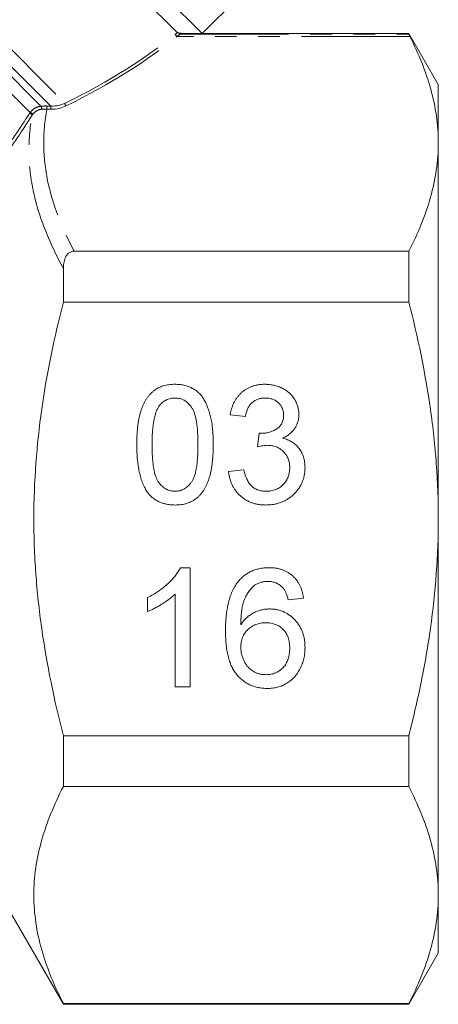
# Model space of a CAD drawing. Units: millimetres. Extents: x -111 to 571, y -63 to 357.
# Drawn here: x 8 to 33, y 180 to 237 of the extents above; entities that cross this region are included whole.
import ezdxf

# ---------------------------------------------------------------- set-up
doc = ezdxf.new("R2010")
doc.units = ezdxf.units.MM
doc.linetypes.add('PHANTOM', pattern=[12.7, 6.35, -1.27, 1.27, -1.27, 1.27, -1.27])

msp = doc.modelspace()

# ---------------------------------------------------------------- linework, layer by layer
at = {"color": 7, "linetype": 'Continuous', "lineweight": 15}
for p, q in [((19.134, 236.656), (-15.513, 271.303)), ((17.669, 236.706), (-15.513, 269.888)), ((19.139, 236.658), (21.257, 238.776)), ((17.961, 236.656), (19.134, 236.656)), ((23.374, 236.658), (19.134, 236.658)), ((23.376, 236.656), (23.374, 236.658)), ((31.259, 236.658), (23.381, 236.658)), ((32.991, 233.658), (31.259, 236.658)), ((31.259, 236.619), (31.259, 236.658)), ((32.991, 233.658), (32.991, 230.242)), ((32.991, 230.242), (32.991, 208.158)), ((31.259, 223.878), (11.631, 223.878)), ((31.259, 220.886), (31.259, 223.878)), ((10.991, 220.886), (10.991, 222.856)), ((10.991, 220.886), (31.259, 220.886)), ((21.67, 214.178), (20.773, 214.267)), ((22.38, 212.383), (22.473, 213.19)), ((20.683, 210.947), (21.581, 211.037)), ((32.991, 208.158), (32.991, 186.074)), ((17.862, 205.293), (18.44, 205.293)), ((18.44, 205.293), (18.44, 198.293)), ((15.927, 202.716), (15.927, 203.543)), ((17.542, 198.293), (17.542, 203.748)), ((25.081, 203.498), (24.183, 203.408)), ((18.44, 198.293), (17.542, 198.293)), ((31.259, 195.43), (10.991, 195.43)), ((10.991, 192.438), (10.991, 195.43)), ((31.259, 192.438), (31.259, 195.43)), ((10.991, 192.438), (31.259, 192.438)), ((32.991, 186.074), (32.991, 182.658)), ((7.96, 184.908), (10.991, 179.658)), ((31.259, 179.658), (32.991, 182.658)), ((10.991, 179.658), (10.991, 179.71)), ((31.259, 179.71), (10.991, 179.71)), ((10.991, 179.658), (31.259, 179.658)), ((31.259, 179.658), (31.259, 179.71))]:
    msp.add_line(p, q, dxfattribs=at)
at = {"color": 8, "linetype": 'PHANTOM', "lineweight": 0}
for p, q in [((-20.877, 264.525), (11.087, 232.56)), ((10.255, 232.392), (-21.17, 263.817)), ((-21.17, 263.232), (9.675, 232.386)), ((9.044, 232.018), (-21.463, 262.525)), ((31.319, 236.487), (17.663, 236.487)), ((17.86, 236.619), (31.259, 236.619))]:
    msp.add_line(p, q, dxfattribs=at)
for centre, radius, start, end in [((17.689, 236.593), 0.109, 152.19599, 256.12725), ((17.862, 236.719), 0.1, 198.73483, 269.35458), ((8.796, 232.337), 1.229, 354.39381, 2.90399), ((11.221, 232.527), 0.137, 166.18402, 240.3428), ((9.009, 231.809), 0.156, 16.5064, 90.70195), ((9.017, 231.831), 0.189, 21.95208, 81.86651), ((9.559, 232.277), 0.16, 334.17409, 43.36246), ((9.017, 232.33), 1.24, 354.44706, 2.88304)]:
    msp.add_arc(centre, radius, start, end, dxfattribs=at)
for centre, major_axis, ratio, start_param, end_param in [((-14.449, 237.718), (35.927, 5.924), 0.341536, 5.445148, 5.75445), ((-14.449, 237.632), (35.994, 5.841), 0.341999, 5.446705, 5.756007)]:
    msp.add_ellipse(centre, major_axis=major_axis, ratio=ratio, start_param=start_param, end_param=end_param, dxfattribs=at)
for points in [[(17.593, 236.644), (17.62, 236.667), (17.646, 236.688), (17.669, 236.706)], [(17.86, 236.619), (17.834, 236.61), (17.759, 236.559), (17.663, 236.487)], [(17.961, 236.656), (17.948, 236.652), (17.915, 236.639), (17.86, 236.619)], [(9.675, 232.386), (9.783, 232.398), (9.901, 232.403), (10.023, 232.399)], [(9.007, 231.965), (9.019, 231.982), (9.031, 232), (9.044, 232.018)], [(9.192, 231.902), (9.181, 231.885), (9.169, 231.869), (9.159, 231.853)], [(10.019, 232.217), (9.908, 232.22), (9.801, 232.216), (9.703, 232.207)], [(10.251, 232.21), (10.174, 232.212), (10.096, 232.214), (10.019, 232.217)]]:
    msp.add_open_spline(points, degree=3, dxfattribs=at)
at = {"color": 7, "linetype": 'Continuous', "lineweight": 15}
for points, knots in [([(17.767, 236.687), (17.756, 236.69), (17.737, 236.693), (17.697, 236.699), (17.673, 236.702), (17.669, 236.706)], [0, 0, 0, 0, 0.5, 0.5, 1, 1, 1, 1]), ([(17.767, 236.687), (17.8, 236.679), (17.833, 236.672), (17.878, 236.664), (17.893, 236.662), (17.914, 236.659), (17.921, 236.658), (17.932, 236.657), (17.936, 236.657), (17.942, 236.657), (17.945, 236.657), (17.949, 236.656), (17.95, 236.656), (17.953, 236.656), (17.954, 236.656), (17.956, 236.656), (17.958, 236.656), (17.961, 236.656)], [0, 0, 0, 0, 0.5, 0.5, 0.75, 0.75, 0.875, 0.875, 0.9375, 0.9375, 0.96875, 0.96875, 0.984375, 0.984375, 0.992188, 0.992188, 1, 1, 1, 1]), ([(23.376, 236.656), (23.38, 236.657), (23.381, 236.658), (23.381, 236.658), (23.38, 236.657), (23.376, 236.656)], [0, 0, 0, 0, 0.5, 0.5, 1, 1, 1, 1]), ([(32.991, 230.242), (32.991, 230.766), (32.953, 231.293), (32.804, 232.346), (32.692, 232.87), (32.26, 234.432), (31.839, 235.464), (31.319, 236.487)], [0, 0, 0, 0, 0.25, 0.25, 0.5, 0.5, 1, 1, 1, 1]), ([(11.153, 232.408), (11.032, 232.348), (10.898, 232.298), (10.592, 232.226), (10.422, 232.205), (10.251, 232.21)], [0, 0, 0, 0, 0.5, 0.5, 1, 1, 1, 1]), ([(10.255, 232.392), (10.414, 232.387), (10.57, 232.404), (10.852, 232.466), (10.977, 232.509), (11.087, 232.56)], [0, 0, 0, 0, 0.5, 0.5, 1, 1, 1, 1]), ([(31.259, 223.878), (31.799, 224.925), (32.234, 225.978), (32.831, 228.098), (32.991, 229.165), (32.991, 230.242)], [0, 0, 0, 0, 0.5, 0.5, 1, 1, 1, 1]), ([(11.631, 223.878), (11.567, 223.878), (11.504, 223.867), (11.39, 223.823), (11.338, 223.791), (11.207, 223.678), (11.147, 223.582), (11.06, 223.384), (11.033, 223.279), (10.998, 223.07), (10.991, 222.963), (10.991, 222.856)], [0, 0, 0, 0, 0.125, 0.125, 0.25, 0.25, 0.5, 0.5, 0.75, 0.75, 1, 1, 1, 1]), ([(10.991, 195.43), (10.454, 197.512), (10.018, 199.612), (9.569, 202.798), (9.453, 203.866), (9.336, 205.478), (9.307, 206.017), (9.268, 207.099), (9.258, 207.642), (9.26, 210.353), (9.423, 212.492), (10.022, 216.722), (10.456, 218.813), (10.991, 220.886)], [0, 0, 0, 0, 0.25, 0.25, 0.375, 0.375, 0.4375, 0.4375, 0.5, 0.5, 0.75, 0.75, 1, 1, 1, 1]), ([(32.991, 208.158), (32.991, 209.228), (32.952, 210.299), (32.797, 212.446), (32.68, 213.525), (32.228, 216.726), (31.791, 218.82), (31.259, 220.886)], [0, 0, 0, 0, 0.25, 0.25, 0.5, 0.5, 1, 1, 1, 1]), ([(15.299, 212.515), (15.3, 212.615), (15.301, 212.811), (15.312, 213.097), (15.331, 213.369), (15.36, 213.627), (15.394, 213.871), (15.438, 214.1), (15.488, 214.315), (15.547, 214.516), (15.613, 214.704), (15.687, 214.88), (15.77, 215.043), (15.859, 215.195), (15.957, 215.333), (16.06, 215.461), (16.173, 215.576), (16.294, 215.678), (16.422, 215.769), (16.559, 215.847), (16.702, 215.916), (16.856, 215.968), (17.016, 216.01), (17.184, 216.041), (17.36, 216.059), (17.481, 216.061), (17.542, 216.062)], [0, 0, 0, 0, 0.063114, 0.123615, 0.180974, 0.235261, 0.287101, 0.336031, 0.382382, 0.426334, 0.468211, 0.50825, 0.546628, 0.58365, 0.618994, 0.653583, 0.687156, 0.720422, 0.75323, 0.78626, 0.819504, 0.853545, 0.888308, 0.923996, 0.96135, 1, 1, 1, 1]), ([(17.542, 216.062), (17.632, 216.06), (17.809, 216.054), (18.067, 216.012), (18.31, 215.94), (18.538, 215.842), (18.747, 215.718), (18.933, 215.567), (19.096, 215.391), (19.232, 215.187), (19.351, 214.962), (19.457, 214.715), (19.552, 214.445), (19.62, 214.203), (19.669, 213.994), (19.701, 213.822), (19.727, 213.636), (19.748, 213.437), (19.764, 213.226), (19.777, 213.001), (19.784, 212.762), (19.785, 212.599), (19.786, 212.515)], [0, 0, 0, 0, 0.056724, 0.111437, 0.164368, 0.216435, 0.267641, 0.31736, 0.367473, 0.41821, 0.471404, 0.527966, 0.588061, 0.652134, 0.686345, 0.723264, 0.76261, 0.804739, 0.84943, 0.896711, 0.94689, 1, 1, 1, 1]), ([(20.773, 214.267), (20.787, 214.337), (20.815, 214.473), (20.871, 214.669), (20.939, 214.854), (21.021, 215.026), (21.113, 215.186), (21.219, 215.335), (21.337, 215.471), (21.467, 215.595), (21.606, 215.705), (21.756, 215.801), (21.913, 215.882), (22.078, 215.947), (22.252, 216), (22.435, 216.035), (22.625, 216.059), (22.754, 216.061), (22.82, 216.062)], [0, 0, 0, 0, 0.071036, 0.139343, 0.204958, 0.268332, 0.330129, 0.390664, 0.450861, 0.510587, 0.570374, 0.629455, 0.687994, 0.747581, 0.807839, 0.870034, 0.93381, 1, 1, 1, 1]), ([(22.82, 216.062), (22.912, 216.059), (23.091, 216.053), (23.355, 216.007), (23.607, 215.931), (23.846, 215.826), (24.067, 215.698), (24.263, 215.543), (24.431, 215.367), (24.567, 215.169), (24.675, 214.958), (24.755, 214.739), (24.803, 214.513), (24.809, 214.36), (24.811, 214.283)], [0, 0, 0, 0, 0.092054, 0.181008, 0.26913, 0.357137, 0.443549, 0.526433, 0.607453, 0.688385, 0.767854, 0.845531, 0.922529, 1, 1, 1, 1]), ([(17.532, 215.255), (17.486, 215.253), (17.395, 215.251), (17.261, 215.228), (17.134, 215.19), (17.013, 215.138), (16.9, 215.068), (16.791, 214.987), (16.692, 214.887), (16.632, 214.813), (16.601, 214.775)], [0, 0, 0, 0, 0.127665, 0.251739, 0.372753, 0.492147, 0.61407, 0.737197, 0.865607, 1, 1, 1, 1]), ([(18.888, 212.517), (18.888, 212.649), (18.886, 212.902), (18.868, 213.263), (18.839, 213.59), (18.799, 213.882), (18.747, 214.14), (18.683, 214.364), (18.607, 214.553), (18.517, 214.71), (18.417, 214.838), (18.312, 214.95), (18.2, 215.045), (18.08, 215.121), (17.953, 215.182), (17.819, 215.224), (17.678, 215.25), (17.582, 215.253), (17.532, 215.255)], [0, 0, 0, 0, 0.1156291, 0.221541, 0.3170479, 0.4031509, 0.4801812, 0.5476494, 0.6070358, 0.6586524, 0.7057229, 0.7498041, 0.7925868, 0.833874, 0.8747684, 0.9152227, 0.9568807, 1, 1, 1, 1]), ([(22.848, 215.255), (22.773, 215.252), (22.628, 215.246), (22.421, 215.194), (22.232, 215.109), (22.093, 215.01), (21.994, 214.915), (21.927, 214.834), (21.866, 214.745), (21.813, 214.648), (21.767, 214.542), (21.726, 214.429), (21.694, 214.306), (21.678, 214.221), (21.67, 214.178)], [0, 0, 0, 0, 0.1277972, 0.2467953, 0.3622843, 0.4776525, 0.5362368, 0.5955904, 0.6563438, 0.7190851, 0.7843492, 0.8528755, 0.9245513, 1, 1, 1, 1]), ([(23.914, 214.253), (23.913, 214.289), (23.912, 214.359), (23.898, 214.46), (23.874, 214.557), (23.841, 214.649), (23.799, 214.737), (23.747, 214.82), (23.687, 214.899), (23.616, 214.971), (23.54, 215.039), (23.456, 215.096), (23.369, 215.146), (23.275, 215.184), (23.176, 215.216), (23.072, 215.238), (22.962, 215.253), (22.887, 215.254), (22.848, 215.255)], [0, 0, 0, 0, 0.065093, 0.127304, 0.188122, 0.247131, 0.306077, 0.365678, 0.426103, 0.487841, 0.550317, 0.611805, 0.672737, 0.734883, 0.79768, 0.862475, 0.929775, 1, 1, 1, 1]), ([(16.601, 214.775), (16.568, 214.719), (16.498, 214.601), (16.419, 214.397), (16.349, 214.163), (16.292, 213.896), (16.25, 213.597), (16.218, 213.266), (16.201, 212.902), (16.198, 212.649), (16.196, 212.517)], [0, 0, 0, 0, 0.083888, 0.177154, 0.282514, 0.3994, 0.529491, 0.672802, 0.829536, 1, 1, 1, 1]), ([(22.602, 213.181), (22.684, 213.184), (22.846, 213.19), (23.082, 213.241), (23.306, 213.322), (23.479, 213.419), (23.607, 213.509), (23.687, 213.591), (23.76, 213.678), (23.815, 213.778), (23.862, 213.884), (23.891, 214), (23.912, 214.124), (23.913, 214.209), (23.914, 214.253)], [0, 0, 0, 0, 0.1297891, 0.2546054, 0.3784355, 0.5029196, 0.565018, 0.6248478, 0.6834481, 0.7427645, 0.802757, 0.8652204, 0.9307788, 1, 1, 1, 1]), ([(24.811, 214.283), (24.808, 214.21), (24.803, 214.067), (24.757, 213.857), (24.679, 213.658), (24.574, 213.47), (24.439, 213.296), (24.272, 213.141), (24.077, 213.003), (23.932, 212.931), (23.857, 212.895)], [0, 0, 0, 0, 0.121951, 0.240787, 0.35855, 0.479066, 0.601519, 0.727551, 0.859932, 1, 1, 1, 1]), ([(22.473, 213.19), (22.497, 213.188), (22.54, 213.183), (22.583, 213.181), (22.602, 213.181)], [0, 0, 0, 0, 0.566041, 1, 1, 1, 1]), ([(23.857, 212.895), (23.907, 212.882), (24.005, 212.857), (24.147, 212.806), (24.28, 212.745), (24.406, 212.677), (24.522, 212.596), (24.631, 212.508), (24.73, 212.408), (24.822, 212.299), (24.905, 212.184), (24.975, 212.059), (25.035, 211.928), (25.087, 211.79), (25.124, 211.645), (25.15, 211.492), (25.167, 211.332), (25.169, 211.224), (25.17, 211.168)], [0, 0, 0, 0, 0.065828, 0.128938, 0.190858, 0.251186, 0.310974, 0.37005, 0.429672, 0.489507, 0.549975, 0.610075, 0.670915, 0.732909, 0.796711, 0.861825, 0.929892, 1, 1, 1, 1]), ([(15.979, 209.647), (15.923, 209.727), (15.809, 209.892), (15.675, 210.173), (15.556, 210.483), (15.462, 210.827), (15.388, 211.203), (15.335, 211.612), (15.305, 212.052), (15.301, 212.357), (15.299, 212.515)], [0, 0, 0, 0, 0.0974207, 0.2008856, 0.311172, 0.4297979, 0.5577399, 0.6947153, 0.8421299, 1, 1, 1, 1]), ([(16.196, 212.517), (16.197, 212.383), (16.199, 212.125), (16.217, 211.757), (16.247, 211.425), (16.288, 211.129), (16.341, 210.869), (16.409, 210.647), (16.484, 210.458), (16.578, 210.306), (16.681, 210.181), (16.787, 210.075), (16.899, 209.984), (17.016, 209.908), (17.14, 209.851), (17.269, 209.809), (17.404, 209.785), (17.496, 209.782), (17.542, 209.78)], [0, 0, 0, 0, 0.1184055, 0.2266543, 0.3240923, 0.4117048, 0.4890259, 0.5569094, 0.6162333, 0.6673493, 0.7135124, 0.7576965, 0.7994925, 0.8399761, 0.8798857, 0.9191487, 0.9592274, 1, 1, 1, 1]), ([(17.542, 209.78), (17.589, 209.782), (17.681, 209.785), (17.816, 209.809), (17.945, 209.853), (18.068, 209.91), (18.186, 209.984), (18.298, 210.075), (18.404, 210.181), (18.506, 210.307), (18.599, 210.46), (18.677, 210.649), (18.743, 210.872), (18.797, 211.131), (18.837, 211.427), (18.868, 211.758), (18.886, 212.125), (18.888, 212.383), (18.888, 212.517)], [0, 0, 0, 0, 0.040782, 0.08087, 0.120268, 0.160187, 0.20046, 0.242265, 0.286459, 0.332952, 0.384431, 0.443389, 0.511681, 0.58902, 0.676245, 0.773705, 0.881568, 1, 1, 1, 1]), ([(19.786, 212.515), (19.785, 212.415), (19.783, 212.22), (19.772, 211.936), (19.752, 211.666), (19.727, 211.409), (19.689, 211.167), (19.648, 210.938), (19.598, 210.723), (19.539, 210.522), (19.473, 210.335), (19.4, 210.159), (19.32, 209.995), (19.229, 209.844), (19.132, 209.705), (19.029, 209.576), (18.916, 209.461), (18.795, 209.358), (18.667, 209.266), (18.53, 209.187), (18.385, 209.122), (18.233, 209.066), (18.071, 209.025), (17.902, 208.994), (17.725, 208.975), (17.604, 208.973), (17.542, 208.973)], [0, 0, 0, 0, 0.0628739, 0.1228366, 0.1796566, 0.23396, 0.285595, 0.3345131, 0.3809048, 0.4248946, 0.466529, 0.5064883, 0.5450316, 0.5818312, 0.6174483, 0.6520669, 0.6858797, 0.7191746, 0.7521816, 0.7852402, 0.8186564, 0.8525477, 0.8876263, 0.9236351, 0.9610218, 1, 1, 1, 1]), ([(22.961, 212.478), (22.919, 212.477), (22.832, 212.475), (22.694, 212.454), (22.541, 212.426), (22.435, 212.398), (22.38, 212.383)], [0, 0, 0, 0, 0.209403, 0.444401, 0.708272, 1, 1, 1, 1]), ([(24.273, 211.175), (24.272, 211.222), (24.27, 211.312), (24.253, 211.445), (24.223, 211.572), (24.183, 211.692), (24.13, 211.806), (24.067, 211.915), (23.991, 212.016), (23.904, 212.111), (23.81, 212.198), (23.707, 212.272), (23.598, 212.336), (23.483, 212.388), (23.361, 212.429), (23.233, 212.458), (23.099, 212.475), (23.007, 212.477), (22.961, 212.478)], [0, 0, 0, 0, 0.067051, 0.13118, 0.193722, 0.254499, 0.314763, 0.375117, 0.436023, 0.498297, 0.560571, 0.621619, 0.681973, 0.742853, 0.804272, 0.867473, 0.932273, 1, 1, 1, 1]), ([(21.581, 211.037), (21.593, 210.983), (21.616, 210.878), (21.66, 210.729), (21.707, 210.59), (21.766, 210.465), (21.823, 210.349), (21.89, 210.246), (21.961, 210.155), (22.038, 210.074), (22.123, 210.004), (22.212, 209.944), (22.31, 209.893), (22.414, 209.853), (22.524, 209.82), (22.641, 209.796), (22.765, 209.782), (22.85, 209.781), (22.893, 209.78)], [0, 0, 0, 0, 0.082566, 0.15976, 0.233155, 0.301356, 0.365752, 0.426437, 0.484185, 0.539549, 0.593156, 0.647048, 0.701446, 0.757, 0.81384, 0.873058, 0.934963, 1, 1, 1, 1]), ([(25.17, 211.168), (25.169, 211.093), (25.165, 210.945), (25.134, 210.727), (25.082, 210.519), (25.01, 210.319), (24.918, 210.126), (24.804, 209.944), (24.67, 209.771), (24.518, 209.608), (24.351, 209.458), (24.17, 209.329), (23.979, 209.219), (23.776, 209.129), (23.563, 209.058), (23.339, 209.008), (23.103, 208.978), (22.943, 208.974), (22.861, 208.973)], [0, 0, 0, 0, 0.063503, 0.124805, 0.18492, 0.244376, 0.303775, 0.364133, 0.425376, 0.488388, 0.551743, 0.61386, 0.67564, 0.737737, 0.800417, 0.864658, 0.930985, 1, 1, 1, 1]), ([(22.893, 209.78), (22.944, 209.781), (23.044, 209.782), (23.189, 209.804), (23.327, 209.833), (23.457, 209.879), (23.579, 209.935), (23.693, 210.004), (23.8, 210.086), (23.898, 210.18), (23.985, 210.283), (24.063, 210.392), (24.127, 210.509), (24.182, 210.63), (24.222, 210.758), (24.251, 210.892), (24.27, 211.031), (24.272, 211.127), (24.273, 211.175)], [0, 0, 0, 0, 0.069461, 0.135658, 0.19962, 0.261651, 0.322053, 0.38234, 0.443223, 0.50493, 0.56682, 0.6276, 0.687476, 0.747351, 0.808174, 0.870133, 0.933721, 1, 1, 1, 1]), ([(22.861, 208.973), (22.787, 208.974), (22.643, 208.977), (22.431, 209.005), (22.228, 209.045), (22.036, 209.107), (21.852, 209.183), (21.679, 209.28), (21.514, 209.391), (21.361, 209.52), (21.22, 209.662), (21.095, 209.815), (20.987, 209.98), (20.891, 210.152), (20.814, 210.337), (20.755, 210.531), (20.709, 210.735), (20.692, 210.876), (20.683, 210.947)], [0, 0, 0, 0, 0.067794, 0.133464, 0.196934, 0.258481, 0.319787, 0.380431, 0.44099, 0.502867, 0.564806, 0.625526, 0.685604, 0.746041, 0.807347, 0.869717, 0.93379, 1, 1, 1, 1]), ([(17.542, 208.973), (17.461, 208.975), (17.303, 208.979), (17.073, 209.01), (16.857, 209.064), (16.653, 209.136), (16.463, 209.233), (16.288, 209.35), (16.122, 209.486), (16.027, 209.593), (15.979, 209.647)], [0, 0, 0, 0, 0.137903, 0.268873, 0.395178, 0.517089, 0.636743, 0.756222, 0.876628, 1, 1, 1, 1]), ([(31.259, 195.43), (31.527, 196.47), (31.771, 197.52), (32.201, 199.638), (32.385, 200.699), (32.833, 203.886), (32.991, 206.018), (32.991, 208.158)], [0, 0, 0, 0, 0.25, 0.25, 0.5, 0.5, 1, 1, 1, 1]), ([(15.927, 203.543), (16.039, 203.601), (16.26, 203.715), (16.572, 203.911), (16.864, 204.124), (17.13, 204.354), (17.368, 204.589), (17.569, 204.825), (17.737, 205.056), (17.822, 205.216), (17.862, 205.293)], [0, 0, 0, 0, 0.142657, 0.281169, 0.416977, 0.550852, 0.678364, 0.795032, 0.901998, 1, 1, 1, 1]), ([(21.267, 204.498), (21.323, 204.562), (21.435, 204.687), (21.625, 204.849), (21.828, 204.987), (22.047, 205.099), (22.28, 205.186), (22.527, 205.249), (22.789, 205.286), (22.968, 205.291), (23.06, 205.293)], [0, 0, 0, 0, 0.125625, 0.247619, 0.368528, 0.488104, 0.609878, 0.735382, 0.864448, 1, 1, 1, 1]), ([(23.06, 205.293), (23.128, 205.292), (23.263, 205.289), (23.459, 205.267), (23.646, 205.229), (23.824, 205.177), (23.992, 205.109), (24.151, 205.028), (24.3, 204.931), (24.439, 204.818), (24.567, 204.694), (24.681, 204.557), (24.782, 204.408), (24.87, 204.248), (24.944, 204.077), (25.004, 203.895), (25.05, 203.701), (25.07, 203.567), (25.081, 203.498)], [0, 0, 0, 0, 0.068499, 0.134572, 0.198208, 0.259784, 0.319951, 0.379508, 0.438814, 0.498497, 0.558182, 0.617438, 0.677522, 0.737959, 0.80033, 0.86409, 0.930622, 1, 1, 1, 1]), ([(20.504, 201.57), (20.504, 201.652), (20.505, 201.815), (20.516, 202.053), (20.529, 202.284), (20.55, 202.506), (20.576, 202.719), (20.611, 202.923), (20.648, 203.12), (20.693, 203.307), (20.743, 203.486), (20.801, 203.656), (20.862, 203.818), (20.931, 203.971), (21.005, 204.116), (21.086, 204.251), (21.172, 204.38), (21.235, 204.459), (21.267, 204.498)], [0, 0, 0, 0, 0.080034, 0.157854, 0.232564, 0.304731, 0.374384, 0.441663, 0.506048, 0.568692, 0.628715, 0.687238, 0.743227, 0.797567, 0.850239, 0.901629, 0.951067, 1, 1, 1, 1]), ([(22.237, 204.278), (22.178, 204.229), (22.058, 204.13), (21.902, 203.946), (21.762, 203.732), (21.658, 203.532), (21.585, 203.353), (21.538, 203.2), (21.498, 203.03), (21.465, 202.844), (21.439, 202.643), (21.417, 202.426), (21.405, 202.192), (21.403, 202.03), (21.401, 201.947)], [0, 0, 0, 0, 0.088609, 0.181893, 0.280787, 0.38702, 0.444107, 0.506454, 0.574396, 0.647656, 0.726426, 0.811458, 0.90278, 1, 1, 1, 1]), ([(23.001, 204.485), (22.934, 204.483), (22.8, 204.479), (22.604, 204.437), (22.414, 204.374), (22.296, 204.31), (22.237, 204.278)], [0, 0, 0, 0, 0.252584, 0.499095, 0.747119, 1, 1, 1, 1]), ([(23.859, 204.126), (23.83, 204.155), (23.772, 204.211), (23.677, 204.285), (23.577, 204.347), (23.472, 204.397), (23.361, 204.437), (23.246, 204.465), (23.125, 204.482), (23.043, 204.484), (23.001, 204.485)], [0, 0, 0, 0, 0.128545, 0.252818, 0.375212, 0.497113, 0.618546, 0.742222, 0.869458, 1, 1, 1, 1]), ([(24.183, 203.408), (24.164, 203.486), (24.127, 203.631), (24.051, 203.828), (23.967, 203.995), (23.894, 204.084), (23.859, 204.126)], [0, 0, 0, 0, 0.299802, 0.564331, 0.796204, 1, 1, 1, 1]), ([(17.542, 203.748), (17.491, 203.698), (17.383, 203.594), (17.202, 203.448), (16.999, 203.299), (16.778, 203.156), (16.553, 203.022), (16.335, 202.901), (16.128, 202.799), (15.992, 202.743), (15.927, 202.716)], [0, 0, 0, 0, 0.11167, 0.232094, 0.362743, 0.502558, 0.641525, 0.771098, 0.890162, 1, 1, 1, 1]), ([(21.401, 201.947), (21.454, 202.022), (21.558, 202.167), (21.74, 202.357), (21.94, 202.518), (22.156, 202.647), (22.384, 202.746), (22.619, 202.818), (22.859, 202.862), (23.021, 202.867), (23.102, 202.87)], [0, 0, 0, 0, 0.13549, 0.265229, 0.390778, 0.51542, 0.638317, 0.759642, 0.878902, 1, 1, 1, 1]), ([(23.102, 202.87), (23.172, 202.868), (23.311, 202.864), (23.515, 202.835), (23.711, 202.783), (23.9, 202.716), (24.079, 202.624), (24.252, 202.516), (24.414, 202.385), (24.569, 202.238), (24.71, 202.075), (24.835, 201.899), (24.939, 201.71), (25.023, 201.51), (25.089, 201.298), (25.137, 201.075), (25.165, 200.841), (25.169, 200.68), (25.17, 200.598)], [0, 0, 0, 0, 0.061347, 0.121203, 0.179863, 0.238152, 0.296252, 0.35519, 0.415676, 0.478379, 0.541524, 0.603977, 0.666513, 0.729491, 0.79371, 0.859736, 0.928449, 1, 1, 1, 1]), ([(22.854, 202.062), (22.804, 202.061), (22.707, 202.06), (22.563, 202.039), (22.425, 202.009), (22.292, 201.965), (22.166, 201.909), (22.045, 201.84), (21.93, 201.757), (21.822, 201.664), (21.723, 201.561), (21.636, 201.45), (21.565, 201.329), (21.503, 201.203), (21.458, 201.067), (21.425, 200.923), (21.405, 200.773), (21.403, 200.669), (21.401, 200.617)], [0, 0, 0, 0, 0.064812, 0.127718, 0.189086, 0.249562, 0.309738, 0.370215, 0.431085, 0.493911, 0.55657, 0.617553, 0.678119, 0.739063, 0.801665, 0.864956, 0.93089, 1, 1, 1, 1]), ([(24.273, 200.57), (24.272, 200.626), (24.27, 200.736), (24.251, 200.896), (24.223, 201.048), (24.18, 201.189), (24.127, 201.322), (24.061, 201.446), (23.984, 201.561), (23.893, 201.664), (23.794, 201.758), (23.685, 201.84), (23.568, 201.909), (23.442, 201.966), (23.307, 202.009), (23.163, 202.039), (23.012, 202.06), (22.907, 202.062), (22.854, 202.062)], [0, 0, 0, 0, 0.072229, 0.141252, 0.207439, 0.270245, 0.331238, 0.391254, 0.450152, 0.509008, 0.567734, 0.625726, 0.683708, 0.742407, 0.803094, 0.865865, 0.931379, 1, 1, 1, 1]), ([(22.958, 198.203), (22.869, 198.206), (22.696, 198.211), (22.442, 198.248), (22.201, 198.309), (21.972, 198.396), (21.755, 198.505), (21.551, 198.641), (21.36, 198.802), (21.182, 198.986), (21.02, 199.2), (20.882, 199.446), (20.764, 199.723), (20.668, 200.032), (20.595, 200.372), (20.542, 200.744), (20.51, 201.146), (20.506, 201.426), (20.504, 201.57)], [0, 0, 0, 0, 0.056157, 0.110133, 0.162537, 0.213912, 0.265146, 0.31651, 0.369179, 0.423123, 0.479276, 0.538691, 0.601978, 0.670125, 0.74365, 0.82281, 0.908261, 1, 1, 1, 1]), ([(21.401, 200.617), (21.404, 200.546), (21.409, 200.407), (21.447, 200.199), (21.509, 199.997), (21.593, 199.802), (21.698, 199.621), (21.823, 199.461), (21.964, 199.323), (22.122, 199.209), (22.296, 199.12), (22.482, 199.056), (22.681, 199.018), (22.819, 199.013), (22.889, 199.011)], [0, 0, 0, 0, 0.086177, 0.171222, 0.257573, 0.34515, 0.431508, 0.513644, 0.593539, 0.672806, 0.752058, 0.831493, 0.913823, 1, 1, 1, 1]), ([(25.17, 200.598), (25.167, 200.49), (25.16, 200.277), (25.105, 199.962), (25.016, 199.659), (24.909, 199.419), (24.811, 199.235), (24.728, 199.106), (24.639, 198.986), (24.546, 198.871), (24.442, 198.767), (24.334, 198.67), (24.217, 198.583), (24.096, 198.503), (23.968, 198.433), (23.837, 198.372), (23.701, 198.319), (23.56, 198.278), (23.416, 198.243), (23.267, 198.22), (23.114, 198.205), (23.01, 198.204), (22.958, 198.203)], [0, 0, 0, 0, 0.088899, 0.17544, 0.261633, 0.34801, 0.390819, 0.432814, 0.473776, 0.514166, 0.554107, 0.594121, 0.63362, 0.673585, 0.71348, 0.75336, 0.792891, 0.833007, 0.873643, 0.914893, 0.95695, 1, 1, 1, 1]), ([(22.889, 199.011), (22.939, 199.012), (23.037, 199.015), (23.18, 199.035), (23.317, 199.067), (23.446, 199.114), (23.567, 199.173), (23.682, 199.245), (23.79, 199.331), (23.89, 199.429), (23.98, 199.538), (24.058, 199.658), (24.127, 199.786), (24.179, 199.926), (24.221, 200.074), (24.252, 200.231), (24.27, 200.397), (24.272, 200.512), (24.273, 200.57)], [0, 0, 0, 0, 0.063965, 0.124854, 0.184383, 0.242748, 0.2999, 0.357059, 0.415719, 0.475258, 0.535508, 0.596291, 0.657728, 0.721052, 0.786261, 0.853834, 0.925318, 1, 1, 1, 1]), ([(10.991, 179.71), (10.452, 180.754), (10.018, 181.803), (9.421, 183.916), (9.261, 184.98), (9.257, 186.588), (9.296, 187.128), (9.45, 188.205), (9.565, 188.741), (10.014, 190.339), (10.451, 191.393), (10.991, 192.438)], [0, 0, 0, 0, 0.25, 0.25, 0.5, 0.5, 0.625, 0.625, 0.75, 0.75, 1, 1, 1, 1]), ([(32.991, 186.074), (32.991, 186.609), (32.951, 187.147), (32.796, 188.22), (32.681, 188.754), (32.232, 190.346), (31.796, 191.396), (31.259, 192.438)], [0, 0, 0, 0, 0.25, 0.25, 0.5, 0.5, 1, 1, 1, 1]), ([(31.259, 179.71), (31.799, 180.758), (32.234, 181.81), (32.831, 183.931), (32.991, 184.998), (32.991, 186.074)], [0, 0, 0, 0, 0.5, 0.5, 1, 1, 1, 1])]:
    msp.add_open_spline(points, degree=3, knots=knots, dxfattribs=at)
msp.add_open_spline([(31.259, 236.619), (31.259, 236.611), (31.28, 236.564), (31.319, 236.487)], degree=3, dxfattribs=at)
at = {"color": 8, "linetype": 'PHANTOM', "lineweight": 0}
for points, knots in [([(10.023, 232.399), (10.089, 232.397), (10.156, 232.395), (10.222, 232.393), (10.233, 232.393), (10.244, 232.393), (10.255, 232.392)], [0, 0, 0, 0, 0.0002, 0.0002, 0.0002, 0.00023283, 0.00023283, 0.00023283, 0.00023283]), ([(5.639, 226.967), (6.181, 227.747), (6.738, 228.562), (7.864, 230.233), (8.434, 231.091), (9.007, 231.965)], [0, 0, 0, 0, 0.5, 0.5, 1, 1, 1, 1]), ([(9.159, 231.853), (8.586, 230.978), (8.017, 230.12), (6.892, 228.447), (6.335, 227.631), (5.794, 226.851)], [0, 0, 0, 0, 0.5, 0.5, 1, 1, 1, 1]), ([(10.991, 222.856), (10.589, 223.593), (10.234, 224.337), (9.642, 225.831), (9.407, 226.582), (9.16, 227.714), (9.096, 228.093), (9.005, 228.848), (8.979, 229.225), (8.958, 230.355), (9.021, 231.105), (9.159, 231.853)], [0, 0, 0, 0, 0.25, 0.25, 0.5, 0.5, 0.625, 0.625, 0.75, 0.75, 1, 1, 1, 1]), ([(9.044, 232.018), (9.122, 232.122), (9.217, 232.208), (9.434, 232.335), (9.553, 232.374), (9.675, 232.386)], [0, 0, 0, 0, 0.5, 0.5, 1, 1, 1, 1]), ([(9.703, 232.207), (9.604, 232.198), (9.507, 232.165), (9.332, 232.06), (9.255, 231.988), (9.192, 231.902)], [0, 0, 0, 0, 0.5, 0.5, 1, 1, 1, 1]), ([(10.019, 232.217), (9.889, 231.509), (9.828, 230.805), (9.846, 229.404), (9.925, 228.706), (10.356, 226.623), (10.902, 225.246), (11.631, 223.878)], [0, 0, 0, 0, 0.25, 0.25, 0.5, 0.5, 1, 1, 1, 1])]:
    msp.add_open_spline(points, degree=3, knots=knots, dxfattribs=at)

doc.saveas('drawing.dxf')
